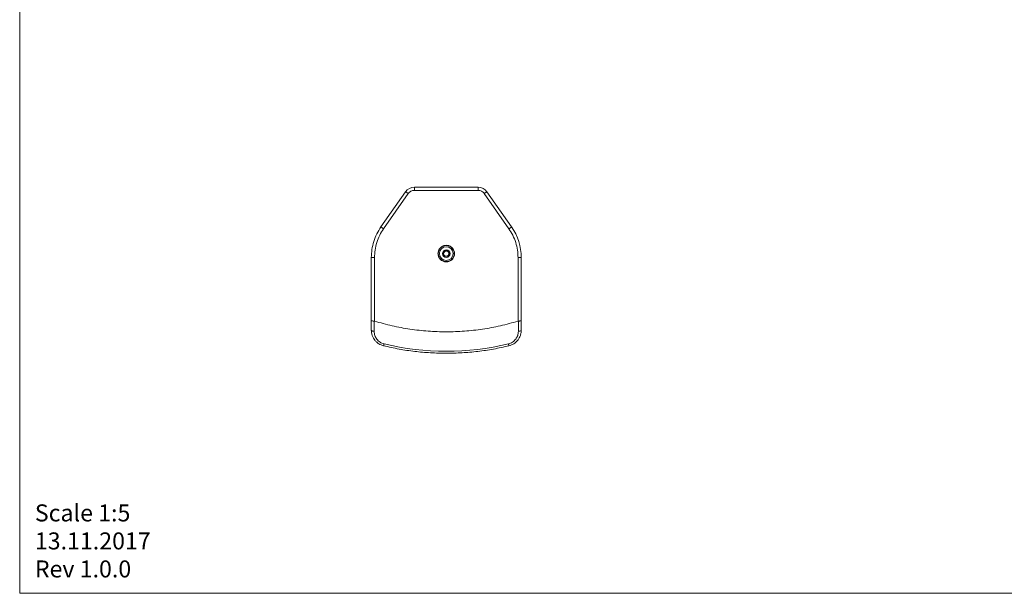
# Model space of a CAD drawing. Units: millimetres. Extents: x 5 to 415, y 5 to 291.
# Drawn here: x 5 to 189, y 5 to 112 of the extents above; entities that cross this region are included whole.
import ezdxf

# ---------------------------------------------------------------- set-up
doc = ezdxf.new("R2010")
doc.units = ezdxf.units.MM
doc.styles.add('SLDTEXTSTYLE0', font='TXT', dxfattribs={"width": 0.605})

# ---------------------------------------------------------------- blocks, each defined once
blk = doc.blocks.new('SW_NOTE_1')
at = {"color": 0, "linetype": 'Continuous', "lineweight": 0, "char_height": 3.175, "attachment_point": 1, "style": 'SLDTEXTSTYLE0'}
for s, insert in [('Scale 1:5', (0, 4.09)), ('13.11.2017', (0, -1.14)), ('Rev 1.0.0', (0, -6.37))]:
    blk.add_mtext(s, dxfattribs=dict(at, insert=insert))

msp = doc.modelspace()

# ---------------------------------------------------------------- linework, layer by layer
at = {"color": 7, "linetype": 'Continuous', "lineweight": 0}
for p, q in [((5.1416, 291.448), (5.1416, 5.346)), ((5.1416, 5.346), (414.5855, 5.346))]:
    msp.add_line(p, q, dxfattribs=at)
at = {"color": 7, "linetype": 'Continuous', "lineweight": 15}
for p, q in [((90.7644, 81.1559), (78.847, 81.1559)), ((78.847, 80.5559), (78.847, 81.1559)), ((90.7644, 80.5559), (90.7644, 81.1559)), ((77.2085, 80.3028), (72.6134, 73.7383)), ((77.7001, 79.9587), (73.1049, 73.3942)), ((90.7644, 80.5559), (78.847, 80.5559)), ((96.5065, 73.3942), (91.9113, 79.9587)), ((92.4029, 80.3028), (96.998, 73.7383)), ((84.3057, 68.7559), (84.3379, 68.9176)), ((84.4535, 69.1103), (84.6117, 69.216)), ((85.3057, 68.7559), (85.2702, 68.5775)), ((70.8057, 56.2717), (70.8057, 68.0036)), ((71.4057, 68.0036), (70.8057, 68.0036)), ((71.4057, 68.0036), (71.4057, 56.1509)), ((98.2057, 68.0036), (98.2057, 56.1509)), ((98.8057, 68.0036), (98.2057, 68.0036)), ((98.8057, 68.0036), (98.8057, 56.2717)), ((70.8057, 54.4612), (70.8057, 56.2717)), ((71.3405, 56.1615), (71.343, 54.2474)), ((71.4057, 56.1509), (71.3405, 56.1615)), ((98.2057, 56.1509), (98.2709, 56.1615)), ((98.2709, 56.1615), (98.2684, 54.2474)), ((98.8057, 56.2717), (98.8057, 54.4612)), ((70.8057, 54.4612), (70.824, 54.4259)), ((98.7873, 54.4257), (98.8057, 54.4612))]:
    msp.add_line(p, q, dxfattribs=at)
at = {"color": 7, "linetype": 'Continuous', "lineweight": 15, "flags": 128}
for points in [[(77.7001, 79.9587), (77.6042, 80.0258), (77.512, 80.0904), (77.427, 80.1499), (77.3525, 80.202), (77.2914, 80.2448), (77.246, 80.2766), (77.218, 80.2962), (77.2085, 80.3028)], [(91.9113, 79.9587), (92.0072, 80.0258), (92.0994, 80.0904), (92.1844, 80.1499), (92.2589, 80.202), (92.32, 80.2448), (92.3654, 80.2766), (92.3934, 80.2962), (92.4029, 80.3028)], [(73.1049, 73.3942), (73.009, 73.4613), (72.9168, 73.5259), (72.8318, 73.5853), (72.7573, 73.6375), (72.6962, 73.6803), (72.6508, 73.7121), (72.6228, 73.7317), (72.6134, 73.7383)], [(96.998, 73.7383), (96.9886, 73.7317), (96.9606, 73.7121), (96.9152, 73.6803), (96.8541, 73.6375), (96.7796, 73.5853), (96.6946, 73.5259), (96.6024, 73.4613), (96.5065, 73.3942)], [(96.4196, 51.9112), (96.4383, 51.8333), (96.4555, 51.762), (96.4707, 51.6987), (96.4837, 51.6448), (96.4941, 51.6017), (96.5017, 51.5702), (96.5063, 51.551), (96.5078, 51.5445)]]:
    msp.add_lwpolyline(points, dxfattribs=at)
at = {"color": 7, "linetype": 'Continuous', "lineweight": 15}
for radius in [1.49, 1.29, 0.7]:
    msp.add_circle((84.8057, 68.7559), radius, dxfattribs=at)
for centre, radius, start, end in [((78.847, 79.1559), 2, 90, 145.00798), ((90.7644, 79.1559), 2, 34.99202, 90), ((88.8057, 68.0036), 10, 360, 34.99202), ((84.8057, 68.7559), 0.5, 134.642093, 234.896106), ((84.8057, 100.1559), 49.6228, 256.46481, 283.535191)]:
    msp.add_arc(centre, radius, start, end, dxfattribs=at)
for points, knots in [([(78.847, 80.5559), (78.7366, 80.5483), (78.5125, 80.533), (78.1949, 80.4084), (77.9107, 80.2197), (77.7696, 80.0449), (77.7001, 79.9587)], [0, 0, 0, 0, 0.24636466, 0.50000019, 0.75363527, 1, 1, 1, 1]), ([(91.9113, 79.9587), (91.8418, 80.0449), (91.7007, 80.2197), (91.4165, 80.4084), (91.0989, 80.533), (90.8748, 80.5483), (90.7644, 80.5559)], [0, 0, 0, 0, 0.24636473, 0.49999981, 0.75363534, 1, 1, 1, 1]), ([(70.8057, 68.0036), (70.828, 68.5127), (70.8726, 69.5308), (71.2363, 71.0201), (71.7924, 72.4488), (72.3397, 73.3084), (72.6134, 73.7383)], [0, 0, 0, 0, 0.25000002, 0.50000003, 0.75000003, 1, 1, 1, 1]), ([(73.1049, 73.3942), (72.8491, 72.9926), (72.3344, 72.1846), (71.81, 70.8393), (71.4681, 69.4364), (71.4264, 68.4794), (71.4057, 68.0036)], [0, 0, 0, 0, 0.24853734, 0.5000001, 0.75146264, 1, 1, 1, 1]), ([(98.2057, 68.0036), (98.185, 68.4794), (98.1433, 69.4364), (97.8014, 70.8393), (97.277, 72.1846), (96.7623, 72.9926), (96.5065, 73.3942)], [0, 0, 0, 0, 0.24853736, 0.4999999, 0.75146266, 1, 1, 1, 1]), ([(83.2557, 68.7559), (83.279, 68.9587), (83.3256, 69.3645), (83.684, 69.8804), (84.1964, 70.2252), (84.8057, 70.3462), (85.415, 70.2252), (85.9274, 69.8804), (86.2858, 69.3645), (86.3324, 68.9587), (86.3557, 68.7559)], [0, 0, 0, 0, 0.12499985, 0.25000008, 0.37500004, 0.5, 0.62499996, 0.74999992, 0.87500015, 1, 1, 1, 1]), ([(86.3557, 68.7559), (86.3324, 68.553), (86.2858, 68.1473), (85.9274, 67.6313), (85.415, 67.2866), (84.8057, 67.1655), (84.1964, 67.2866), (83.684, 67.6313), (83.3256, 68.1473), (83.279, 68.553), (83.2557, 68.7559)], [0, 0, 0, 0, 0.12500014, 0.25000011, 0.37500005, 0.5, 0.62499995, 0.74999989, 0.87499986, 1, 1, 1, 1]), ([(84.5183, 68.347), (84.5664, 68.3175), (84.6549, 68.2632), (84.817, 68.2385), (84.981, 68.2606), (85.1379, 68.3422), (85.2593, 68.4712), (85.3256, 68.6164), (85.3483, 68.776), (85.325, 68.9392), (85.2401, 69.1041), (85.1044, 69.2312), (84.9518, 69.3001), (84.7861, 69.3244), (84.6165, 69.3001), (84.4445, 69.2124), (84.3104, 69.072), (84.2375, 68.9109), (84.2114, 68.7373), (84.2367, 68.5605), (84.3142, 68.4035), (84.389, 68.3275), (84.418, 68.298)], [0, 0, 0, 0, 0.049413454, 0.090863926, 0.142176701, 0.193480019, 0.244037617, 0.296234894, 0.331844822, 0.385432187, 0.439170348, 0.492837618, 0.546803571, 0.584499084, 0.639756677, 0.695330793, 0.75218921, 0.808192463, 0.848825929, 0.906053905, 0.963497569, 1, 1, 1, 1]), ([(84.4177, 68.2978), (84.3879, 68.3324), (84.3377, 68.3907), (84.3023, 68.4647), (84.2869, 68.5057), (84.2748, 68.5419), (84.2581, 68.6119), (84.2512, 68.7142), (84.2657, 68.829), (84.3054, 68.9374), (84.3679, 69.0353), (84.4255, 69.0862), (84.4543, 69.1117)], [0, 0, 0, 0, 0.14836811, 0.24994953, 0.26547234, 0.29153208, 0.37456826, 0.49986398, 0.62462152, 0.74946682, 0.87454905, 1, 1, 1, 1]), ([(84.5474, 68.3319), (84.5187, 68.3497), (84.4444, 68.396), (84.3966, 68.4702), (84.3671, 68.5157)], [0, 0, 0, 0, 0.385102074, 1, 1, 1, 1]), ([(84.4544, 69.1116), (84.5026, 69.1502), (84.579, 69.2114), (84.7202, 69.2536), (84.855, 69.2609), (84.9696, 69.2321), (85.0581, 69.1896), (85.14, 69.1343), (85.2334, 69.0307), (85.296, 68.8933), (85.3029, 68.7955), (85.3057, 68.7559)], [0, 0, 0, 0, 0.15630138, 0.24775644, 0.37276736, 0.49819202, 0.54532767, 0.6241317, 0.74974246, 0.89865419, 1, 1, 1, 1]), ([(85.3057, 68.7559), (85.3003, 68.7), (85.2894, 68.5887), (85.205, 68.4406), (85.1175, 68.3606), (85.0239, 68.303), (84.9139, 68.2588), (84.75, 68.2458), (84.6469, 68.286), (84.6024, 68.3034)], [0, 0, 0, 0, 0.16808956, 0.33534643, 0.50183428, 0.52104032, 0.66786558, 0.85693587, 1, 1, 1, 1]), ([(70.8057, 56.2717), (70.8136, 56.2581), (70.8292, 56.231), (70.9517, 56.1957), (71.1275, 56.1701), (71.271, 56.1643), (71.3405, 56.1615)], [0, 0, 0, 0, 0.253253363, 0.505037294, 0.76052168, 1, 1, 1, 1]), ([(98.2057, 56.1509), (97.1147, 55.8439), (94.9327, 55.23), (91.5848, 54.6188), (88.2052, 54.2388), (84.8057, 54.1144), (81.4062, 54.2388), (78.0266, 54.6188), (74.6787, 55.23), (72.4967, 55.8439), (71.4057, 56.1509)], [0, 0, 0, 0, 0.12499999, 0.25, 0.375, 0.5, 0.625, 0.75, 0.87500001, 1, 1, 1, 1]), ([(98.8057, 56.2717), (98.7979, 56.2582), (98.7822, 56.231), (98.6597, 56.1958), (98.4836, 56.1698), (98.3403, 56.1642), (98.2709, 56.1615)], [0, 0, 0, 0, 0.25245509, 0.50559106, 0.76085387, 1, 1, 1, 1]), ([(70.8057, 54.4612), (70.8111, 54.2937), (70.8197, 54.0241), (70.8945, 53.7655), (70.9229, 53.6675)], [0, 0, 0, 0, 0.62100166, 1, 1, 1, 1]), ([(70.8142, 54.4252), (70.8193, 54.2476), (70.8264, 54.0062), (70.8972, 53.7733), (70.9159, 53.7118)], [0, 0, 0, 0, 0.73577447, 1, 1, 1, 1]), ([(73.1036, 51.5445), (72.9486, 51.5896), (72.6376, 51.68), (72.1998, 51.912), (71.7961, 52.2141), (71.4494, 52.5813), (71.1744, 52.997), (70.9902, 53.3814), (70.9292, 53.6341), (70.9065, 53.7284)], [0, 0, 0, 0, 0.14615412, 0.29335844, 0.44774378, 0.60540876, 0.75532814, 0.90874095, 1, 1, 1, 1]), ([(71.343, 54.2474), (71.3666, 53.9879), (71.4021, 53.5986), (71.6185, 53.1134), (71.8352, 52.7765), (72.1094, 52.4769), (72.4328, 52.2263), (72.7955, 52.0276), (73.0598, 51.95), (73.1918, 51.9112)], [0, 0, 0, 0, 0.2502615, 0.37551455, 0.50064727, 0.62565706, 0.75050758, 0.87530619, 1, 1, 1, 1]), ([(98.2684, 54.2474), (98.244, 53.9882), (98.1951, 53.4704), (97.865, 52.8752), (97.5021, 52.4768), (97.1784, 52.2262), (96.8159, 52.0276), (96.5516, 51.95), (96.4196, 51.9112)], [0, 0, 0, 0, 0.25053397, 0.50036378, 0.62544017, 0.75033407, 0.87520121, 1, 1, 1, 1]), ([(98.707, 53.7092), (98.6864, 53.633), (98.6217, 53.3932), (98.444, 53.0044), (98.1561, 52.5724), (97.8045, 52.2056), (97.4102, 51.9123), (96.9802, 51.6824), (96.6668, 51.5909), (96.5078, 51.5445)], [0, 0, 0, 0, 0.07468889, 0.23502243, 0.39884094, 0.55680333, 0.70264152, 0.84917223, 1, 1, 1, 1]), ([(98.6955, 53.6936), (98.7232, 53.8031), (98.7861, 54.0517), (98.7933, 54.3058), (98.7973, 54.448)], [0, 0, 0, 0, 0.44066377, 1, 1, 1, 1]), ([(98.6972, 53.7015), (98.7221, 53.7882), (98.793, 54.0356), (98.8007, 54.2937), (98.8057, 54.4612)], [0, 0, 0, 0, 0.35070779, 1, 1, 1, 1]), ([(73.1918, 51.9112), (73.1793, 51.8593), (73.1544, 51.7555), (73.1262, 51.6385), (73.1072, 51.5595), (73.1048, 51.5495), (73.1036, 51.5445)], [0, 0, 0, 0, 0.24999933, 0.49999879, 0.7499966, 1, 1, 1, 1]), ([(96.5078, 51.5445), (95.5469, 51.3305), (93.6251, 50.9024), (90.7008, 50.4774), (87.7587, 50.2134), (84.8057, 50.1271), (81.8527, 50.2134), (78.9106, 50.4774), (75.9863, 50.9024), (74.0645, 51.3305), (73.1036, 51.5445)], [0, 0, 0, 0, 0.12500001, 0.25000001, 0.37500001, 0.5, 0.62499999, 0.74999998, 0.87499999, 1, 1, 1, 1])]:
    msp.add_open_spline(points, degree=3, knots=knots, dxfattribs=at)
at = {"color": 8, "linetype": 'Continuous', "lineweight": 15}
for points, knots in [([(70.824, 54.4259), (70.8291, 54.4117), (70.8435, 54.3715), (70.9522, 54.3147), (71.1262, 54.264), (71.2707, 54.2529), (71.343, 54.2474)], [0, 0, 0, 0, 0.15277701, 0.43518577, 0.71759323, 1, 1, 1, 1]), ([(98.2684, 54.2474), (98.3407, 54.2529), (98.4852, 54.264), (98.6592, 54.3147), (98.7678, 54.3715), (98.7823, 54.4117), (98.7873, 54.4257)], [0, 0, 0, 0, 0.28254737, 0.5650931, 0.84764382, 1, 1, 1, 1])]:
    msp.add_open_spline(points, degree=3, knots=knots, dxfattribs=at)

# ---------------------------------------------------------------- block references
at = {"color": 7, "linetype": 'Continuous', "lineweight": 0}
msp.add_blockref('SW_NOTE_1', (7.9692, 17.851), dxfattribs=at)

doc.saveas('drawing.dxf')
